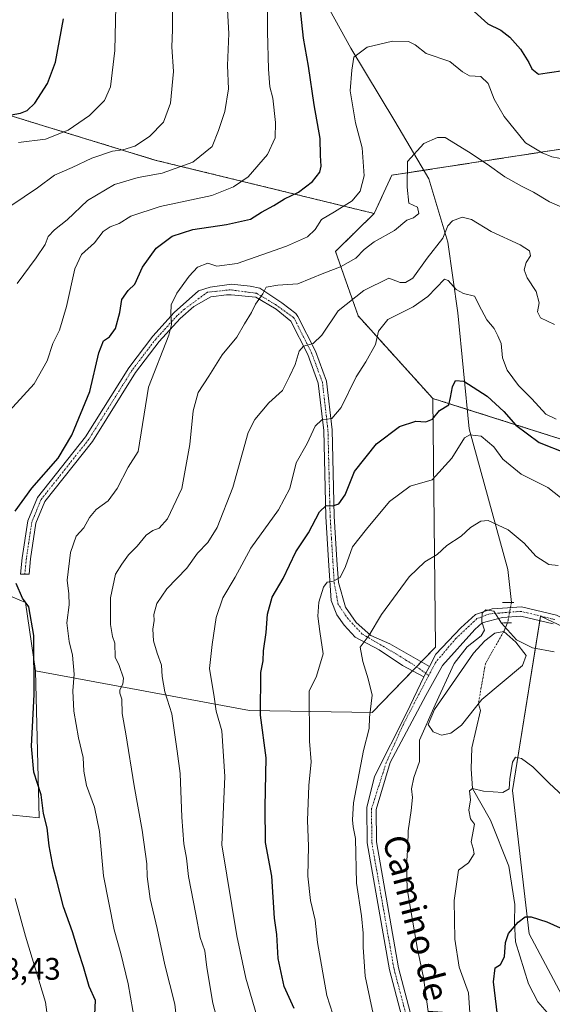
# Model space of a CAD drawing. Units: metres. Extents: x 617642 to 621093, y 4731747 to 4734120.
# Drawn here: x 619860 to 620031, y 4732545 to 4732862 of the extents above; entities that cross this region are included whole.
import ezdxf
from ezdxf.enums import TextEntityAlignment as Align

# ---------------------------------------------------------------- set-up
doc = ezdxf.new("R2010")
doc.units = ezdxf.units.M
doc.header["$MEASUREMENT"] = 0
for name, pattern in [('TRAZO_Y_PUNTO', [1, 0.5, -0.25, 0, -0.25]), ('TRAZOS', [0.75, 0.5, -0.25]), ('TRAZOS2', [0.375, 0.25, -0.125])]:
    doc.linetypes.add(name, pattern=pattern)
for name, color, linetype, lineweight in [('Arbolado forestal', 92, 'TRAZOS', 0), ('Arbolado forestal CxS', 92, 'Continuous', 0), ('Corriente natural eje', 5, 'TRAZO_Y_PUNTO', 0), ('Corriente natural lineal', 142, 'Continuous', 13), ('Corriente natural lineal oculto', 19, 'TRAZO_Y_PUNTO', 13), ('Cultivos herbáceos CxS', 92, 'Continuous', 0), ('Curva de nivel maestra', 36, 'Continuous', 30), ('Curva de nivel normal', 36, 'Continuous', 0), ('Estanque', 2, 'Continuous', 0), ('Estanque Cxs', 2, 'Continuous', 0), ('Matorral', 135, 'Continuous', 0), ('Matorral CxS', 135, 'Continuous', 0), ('Pastizal CxS', 92, 'Continuous', 0), ('Pista no pavimentada', 254, 'Continuous', 13), ('Pista no pavimentada Cxs', 254, 'Continuous', 0), ('Pista pavimentada eje', 135, 'TRAZO_Y_PUNTO', 0), ('Puente lineal', 2, 'TRAZOS2', 0), ('Rótulo de punto de cota en terreno', 19, 'Continuous', 0), ('Texto cartográfico', 19, 'Continuous', 0)]:
    doc.layers.add(name, color=color, linetype=linetype, lineweight=lineweight)
doc.styles.add('Arial', font='txt', dxfattribs={"height": 0.2})

# ---------------------------------------------------------------- blocks, each defined once
blk = doc.blocks.new('*U160')
at = {"layer": 'Curva de nivel normal', "color": 36, "linetype": 'Continuous', "lineweight": 0}
blk.add_polyline3d([(620034.72, 4732612.21, 680), (620030.18, 4732616.49, 680), (620024.94, 4732621.68, 680), (620021.29, 4732624.43, 680), (620019.34, 4732624.84, 680), (620018.33, 4732623.22, 680), (620017.46, 4732617.8, 680), (620017.26, 4732614.57, 680), (620015.26, 4732613.39, 680), (620008.98, 4732613.91, 680), (620005.52, 4732614.74, 680), (620004.46, 4732613.92, 680), (620004.87, 4732611.1, 680), (620004.32, 4732607.79, 680), (620004.8, 4732604.95, 680), (620006.07, 4732603.22, 680), (620005.09, 4732597.59, 680), (620005.64, 4732595.45, 680), (620005.96, 4732593.72, 680), (620004.16, 4732590.76, 680), (620000.98, 4732588.4, 680), (619999.53, 4732578.68, 680), (619999.83, 4732566.2, 680), (620001.18, 4732557.22, 680), (620004.16, 4732548.98, 680), (620004.74, 4732540.89, 680)], dxfattribs=at)
blk = doc.blocks.new('*U176')
at = {"layer": 'Curva de nivel normal', "color": 36, "linetype": 'Continuous', "lineweight": 0}
blk.add_polyline3d([(619908.83, 4732865.62, 740), (619908.85, 4732858.92, 740), (619908.65, 4732853.47, 740), (619909.16, 4732845.56, 740), (619908.24, 4732835.32, 740), (619905.99, 4732829.2, 740), (619901.48, 4732824.59, 740), (619896.68, 4732821.48, 740), (619892.86, 4732820.28, 740), (619889.53, 4732819.85, 740), (619882.87, 4732817.58, 740), (619876.54, 4732814.63, 740), (619870.84, 4732812.17, 740), (619865.35, 4732808.02, 740), (619856.8, 4732802.3, 740)], dxfattribs=at)
blk = doc.blocks.new('*U191')
at = {"layer": 'Curva de nivel normal', "color": 36, "linetype": 'Continuous', "lineweight": 0}
blk.add_polyline3d([(619991.48, 4732540.63, 685), (619989.73, 4732553.88, 685), (619987.72, 4732563.01, 685), (619985.77, 4732574.8, 685), (619984.41, 4732582.44, 685), (619984.2, 4732590, 685), (619984.65, 4732596.23, 685), (619984.73, 4732601.06, 685), (619985.73, 4732607.62, 685), (619986.1, 4732611.82, 685), (619985.84, 4732614.57, 685), (619986.62, 4732618.24, 685), (619988.41, 4732623.39, 685), (619988.42, 4732630.33, 685), (619993.41, 4732641.65, 685), (619999.58, 4732654.99, 685), (620003.77, 4732660.32, 685), (620008.25, 4732663.83, 685), (620009.29, 4732665.7, 685), (620008.52, 4732668.36, 685), (620008.61, 4732671.12, 685), (620009.77, 4732672.21, 685), (620012.36, 4732671.76, 685), (620014.84, 4732667.93, 685), (620019.69, 4732662.56, 685), (620024.76, 4732660.02, 685), (620031.78, 4732658.75, 685)], dxfattribs=at)
blk = doc.blocks.new('*U197')
at = {"layer": 'Curva de nivel normal', "color": 36, "linetype": 'Continuous', "lineweight": 0}
blk.add_polyline3d([(619923.59, 4732539.07, 710), (619921.8, 4732545.62, 710), (619919.86, 4732557.14, 710), (619919.27, 4732562.48, 710), (619917.72, 4732566.72, 710), (619916.38, 4732574.22, 710), (619913.97, 4732586.39, 710), (619913.34, 4732592.33, 710), (619912.5, 4732596.88, 710), (619911.85, 4732605.52, 710), (619911.34, 4732619.54, 710), (619910.36, 4732626.72, 710), (619908.66, 4732638.79, 710), (619906.38, 4732645.83, 710), (619905.48, 4732650.73, 710), (619905.35, 4732654.44, 710), (619903.86, 4732658.32, 710), (619902.71, 4732662.3, 710), (619902.51, 4732665.96, 710), (619902.96, 4732668.76, 710), (619902.79, 4732670.77, 710), (619903.77, 4732674.32, 710), (619907.04, 4732678.99, 710), (619913.42, 4732685.69, 710), (619916.86, 4732690.42, 710), (619920.2, 4732693.93, 710), (619923.21, 4732698.7, 710), (619928.24, 4732711.61, 710), (619933.21, 4732729.29, 710), (619935.37, 4732733.55, 710), (619939.88, 4732738.84, 710), (619944.28, 4732742.8, 710), (619946.55, 4732747.36, 710), (619948.39, 4732751.2, 710), (619949.64, 4732755.54, 710), (619951.06, 4732757.14, 710), (619954.2, 4732757.94, 710), (619956.98, 4732760.62, 710), (619962.26, 4732768.43, 710), (619970.44, 4732775.03, 710), (619978.52, 4732778.96, 710), (619982.16, 4732777.63, 710), (619983.87, 4732777.6, 710), (619986.29, 4732778.99, 710), (619990.91, 4732785.4, 710), (619995.91, 4732791.84, 710), (619997.52, 4732795.82, 710), (619999.01, 4732797.47, 710), (620002.19, 4732798.6, 710), (620005.19, 4732797.86, 710), (620011.52, 4732793.97, 710), (620020.78, 4732789.69, 710), (620023.88, 4732787.79, 710), (620024.11, 4732786.18, 710), (620022.74, 4732784, 710), (620022.07, 4732781.71, 710), (620023.07, 4732779.13, 710), (620025.98, 4732774.67, 710), (620026.95, 4732771.07, 710), (620026.37, 4732768.16, 710), (620027.41, 4732766.18, 710), (620031.9, 4732764.13, 710)], dxfattribs=at)
blk = doc.blocks.new('*U208')
at = {"layer": 'Curva de nivel normal', "color": 36, "linetype": 'Continuous', "lineweight": 0}
blk.add_polyline3d([(620032.4, 4732733.65, 705), (620029.09, 4732735.19, 705), (620024.63, 4732740.11, 705), (620020.3, 4732744.46, 705), (620016.59, 4732749.38, 705), (620015.18, 4732753.3, 705), (620014.71, 4732757.99, 705), (620013.66, 4732760.44, 705), (620012.5, 4732762.78, 705), (620010.11, 4732765.56, 705), (620008.32, 4732768.78, 705), (620006.09, 4732773.21, 705), (620002.55, 4732774.08, 705), (620000.22, 4732775.3, 705), (619997.63, 4732778.28, 705), (619996.49, 4732778.65, 705), (619991.08, 4732773.04, 705), (619986.41, 4732769.8, 705), (619978.16, 4732765.66, 705), (619975.19, 4732761.98, 705), (619974.21, 4732757.62, 705), (619971.13, 4732752.07, 705), (619968.02, 4732747.22, 705), (619963.19, 4732737.38, 705), (619960.19, 4732733.85, 705), (619956.92, 4732733.34, 705), (619954.76, 4732731.38, 705), (619952.21, 4732725.76, 705), (619948.72, 4732719.51, 705), (619946.63, 4732711.32, 705), (619943.03, 4732704.43, 705), (619934.04, 4732692.09, 705), (619929.08, 4732682.71, 705), (619925.05, 4732676.14, 705), (619922.9, 4732669.78, 705), (619921.58, 4732661.03, 705), (619920.78, 4732653.37, 705), (619922.31, 4732644.18, 705), (619922.88, 4732639.65, 705), (619924.74, 4732633.28, 705), (619925.67, 4732618.59, 705), (619924.78, 4732596.58, 705), (619929.58, 4732567.33, 705), (619932.42, 4732553.67, 705), (619936.8, 4732539.01, 705)], dxfattribs=at)
blk = doc.blocks.new('*U210')
at = {"layer": 'Curva de nivel maestra', "color": 36, "linetype": 'Continuous', "lineweight": 30}
blk.add_polyline3d([(620014.22, 4732536.44, 675), (620012.2, 4732552.49, 675), (620012.72, 4732557, 675), (620014.45, 4732558.1, 675), (620015.82, 4732560.56, 675), (620016.11, 4732565.12, 675), (620017.1, 4732568.04, 675), (620020.19, 4732571.74, 675), (620022.39, 4732573.36, 675), (620024.33, 4732573.36, 675), (620029.39, 4732571.76, 675), (620038.94, 4732567.47, 675)], dxfattribs=at)
blk = doc.blocks.new('*U213')
at = {"layer": 'Curva de nivel maestra', "color": 36, "linetype": 'Continuous', "lineweight": 30}
blk.add_polyline3d([(619848.48, 4732830.04, 750), (619859.93, 4732832.14, 750), (619862.06, 4732832.96, 750), (619864.51, 4732835.3, 750), (619868.62, 4732841.7, 750), (619871.17, 4732848.48, 750), (619873.73, 4732862.43, 750)], dxfattribs=at)
blk = doc.blocks.new('*U216')
at = {"layer": 'Curva de nivel maestra', "color": 36, "linetype": 'Continuous', "lineweight": 30}
for points in [[(619883.72, 4732539.73, 725), (619884.01, 4732546.51, 725), (619881.96, 4732550.99, 725), (619880.16, 4732557.35, 725), (619878.54, 4732562.25, 725), (619876.6, 4732568.58, 725), (619873.72, 4732576.66, 725), (619871.6, 4732584.98, 725), (619870.37, 4732589.35, 725), (619869.18, 4732596.28, 725), (619868.47, 4732602.07, 725), (619867.33, 4732606.66, 725), (619866.59, 4732612.66, 725), (619864.17, 4732620, 725), (619863.44, 4732628.33, 725), (619864.26, 4732644.99, 725), (619864.2, 4732663.99, 725), (619862.56, 4732673.19, 725), (619860.5, 4732676.03, 725), (619858.55, 4732680.67, 725)], [(619858.14, 4732704, 725), (619863.51, 4732711.41, 725), (619871.98, 4732721.05, 725), (619876.46, 4732728.42, 725), (619882.25, 4732742.52, 725), (619885.09, 4732754.99, 725), (619886.64, 4732758.86, 725), (619888.53, 4732760.16, 725), (619890.46, 4732762.74, 725), (619891.84, 4732767.93, 725), (619892.58, 4732772.15, 725), (619894.52, 4732774.99, 725), (619896.7, 4732777.06, 725), (619899.15, 4732782.5, 725), (619903.59, 4732788.61, 725), (619908.74, 4732792.51, 725), (619915.37, 4732794.61, 725), (619926.28, 4732796.26, 725), (619933.96, 4732798.03, 725), (619937.47, 4732800.24, 725), (619941.54, 4732802.36, 725), (619944.89, 4732804.52, 725), (619949.38, 4732806.69, 725), (619953.99, 4732810.15, 725), (619956.26, 4732813.11, 725), (619956.74, 4732815.08, 725), (619956.47, 4732818.44, 725), (619956.39, 4732823.93, 725), (619954.43, 4732834.74, 725), (619952.7, 4732847.19, 725), (619951, 4732856.27, 725), (619949.79, 4732868.36, 725)], [(620006.02, 4732864.81, 725), (620010.37, 4732860.91, 725), (620014.64, 4732858.78, 725), (620017.48, 4732856.6, 725), (620020.92, 4732852.7, 725), (620023.59, 4732848.37, 725), (620024.55, 4732846.33, 725), (620026.72, 4732844.64, 725), (620029.49, 4732845.13, 725), (620035.4, 4732845.91, 725)]]:
    blk.add_polyline3d(points, dxfattribs=at)
blk = doc.blocks.new('*U220')
at = {"layer": 'Curva de nivel maestra', "color": 36, "linetype": 'Continuous', "lineweight": 30}
blk.add_polyline3d([(619948, 4732543.89, 700), (619944.84, 4732550.98, 700), (619942.91, 4732560.05, 700), (619942.45, 4732567.74, 700), (619941.66, 4732573.02, 700), (619940.8, 4732586.51, 700), (619938.83, 4732597.36, 700), (619938.69, 4732608.86, 700), (619938.98, 4732624.55, 700), (619937.22, 4732638.32, 700), (619937.35, 4732652.07, 700), (619938.04, 4732655.83, 700), (619938.17, 4732659.08, 700), (619939.06, 4732664.96, 700), (619939.42, 4732670.88, 700), (619940.97, 4732676.27, 700), (619944.53, 4732682.3, 700), (619948.57, 4732690.85, 700), (619952.68, 4732697.04, 700), (619956.18, 4732703.77, 700), (619958.32, 4732705.77, 700), (619960.44, 4732705.71, 700), (619962.41, 4732706.4, 700), (619964.49, 4732709.27, 700), (619967.52, 4732716.8, 700), (619974.52, 4732725.64, 700), (619982.01, 4732731.26, 700), (619987.17, 4732732.91, 700), (619990.48, 4732732.72, 700), (619992.55, 4732733.6, 700), (619994.85, 4732736.41, 700), (619997.8, 4732738.22, 700), (619998.37, 4732740.6, 700), (619999.02, 4732743.98, 700), (620000.01, 4732746.09, 700), (620002.64, 4732745.85, 700), (620010.22, 4732741, 700), (620015.6, 4732736.06, 700), (620019.39, 4732731.7, 700), (620026.89, 4732726.06, 700), (620035.65, 4732722.7, 700)], dxfattribs=at)

msp = doc.modelspace()

# ---------------------------------------------------------------- linework, layer by layer
at = {"layer": 'Arbolado forestal', "color": 92, "linetype": 'TRAZOS', "lineweight": 0}
for points in [[(619973.78, 4732799.82, 717.69), (619903.18, 4732817.02, 737.13), (619844.27, 4732835.12, 752.63), (619832.54, 4732839.77, 756.07)], [(619973.78, 4732799.82, 717.69), (619979.54, 4732812.14, 716.72), (619989.74, 4732813.71, 713.06), (620050.57, 4732823.09, 723.27), (620068.75, 4732823.08, 726.2), (620070.14, 4732823.08, 726.39)], [(619973.78, 4732799.82, 717.69), (619979.54, 4732812.14, 716.72), (619989.74, 4732813.71, 713.06), (620050.57, 4732823.09, 723.27), (620068.75, 4732823.08, 726.2), (620070.14, 4732823.08, 726.39)], [(619992.65, 4732740.29, 700.94), (619968.67, 4732766.82, 707.33), (619961.34, 4732787.61, 716.98), (619973.78, 4732799.82, 717.69)], [(620096.82, 4732652.24, 698.51), (620077.95, 4732711.14, 705.37), (620063.13, 4732717.94, 703.55), (620003.77, 4732736.76, 697.09), (619992.65, 4732740.29, 700.94)]]:
    msp.add_polyline3d(points, dxfattribs=at)
at = {"layer": 'Arbolado forestal CxS', "color": 92, "linetype": 'Continuous', "lineweight": 0}
for points in [[(619859.34, 4733068.12, 759.53), (619913.81, 4732985.51, 744.16), (619945.79, 4732936.06, 734.26), (619985.04, 4732909.88, 734.12), (620019.93, 4732877.88, 730.68), (620046.1, 4732856.06, 727.73), (620070.14, 4732823.08, 726.39), (620050.57, 4732823.09, 723.27), (619979.54, 4732812.14, 716.72), (619973.78, 4732799.82, 717.69), (619903.18, 4732817.02, 737.13), (619844.27, 4732835.12, 752.63)], [(620063.13, 4732717.94, 703.55), (619992.66, 4732740.29, 700.94), (619968.67, 4732766.82, 707.33), (619961.34, 4732787.61, 716.98), (619973.78, 4732799.82, 717.69), (619979.54, 4732812.14, 716.72), (620050.57, 4732823.09, 723.27)]]:
    msp.add_polyline3d(points, dxfattribs=at)
at = {"layer": 'Corriente natural eje', "color": 5, "linetype": 'TRAZO_Y_PUNTO', "lineweight": 0}
msp.add_polyline3d([(620015.55, 4732665.26, 684.37), (620009.62, 4732654.87, 683.08), (620007.36, 4732642.01, 683.36)], dxfattribs=at)
at = {"layer": 'Corriente natural lineal', "color": 142, "linetype": 'Continuous', "lineweight": 13}
for points in [[(619869.42, 4733029.81, 753.43), (619883.11, 4733002.2, 747.81), (619907.01, 4732968.47, 741.56), (619940.75, 4732917.95, 731.51), (619943.47, 4732902.3, 729.38), (619950.84, 4732881.19, 725.25), (619966.24, 4732853.01, 720.44), (619980.43, 4732829.54, 716.68), (619991.37, 4732810.94, 712.19), (619997.53, 4732790.58, 708.99), (620000.8, 4732767.84, 703.85), (620004.37, 4732730.48, 695.26), (620016.87, 4732685.22, 688.11), (620017.98, 4732674.6, 685.62)], [(620016.78, 4732668, 685.14), (620015.55, 4732665.26, 684.37)], [(620007.36, 4732642.01, 683.36), (620008.05, 4732639.84, 683.49), (620005.29, 4732627.77, 682.89), (620005.08, 4732621, 681.33), (620005.52, 4732614.74, 680.12), (620011.22, 4732604.49, 679.19), (620017.14, 4732589.67, 677.42), (620019.12, 4732577.41, 675.74), (620018.98, 4732571.59, 674.98), (620019.29, 4732565.35, 674.36), (620023.56, 4732551.88, 671.72), (620026.53, 4732546.04, 670.4), (620042.25, 4732528.04, 666.37)]]:
    msp.add_polyline3d(points, dxfattribs=at)
at = {"layer": 'Corriente natural lineal oculto', "color": 19, "linetype": 'TRAZO_Y_PUNTO', "lineweight": 13}
msp.add_polyline3d([(620017.98, 4732674.6, 685.62), (620016.78, 4732668, 685.14)], dxfattribs=at)
at = {"layer": 'Cultivos herbáceos CxS', "color": 92, "linetype": 'Continuous', "lineweight": 0}
for points in [[(619864.68, 4732652.55, 724.7), (619861.46, 4732674.57, 724.9), (619830.75, 4732687.45, 732.77), (619830.05, 4732728.64, 732.64), (619830.05, 4732767, 737.74), (619819.47, 4732817.27, 747.54), (619793.25, 4732843.76, 759.31)], [(619707.37, 4732836.31, 761.63), (619712.5, 4732818.29, 758.44), (619720.27, 4732802.8, 756.32), (619732.52, 4732774.28, 752.81), (619758.72, 4732709.35, 746.83), (619777.9, 4732710, 744.71), (619794.21, 4732710.27, 739.82), (619795.77, 4732695.96, 739.57), (619797.05, 4732672.98, 740.61), (619845.2, 4732656.72, 728.76), (619853.2, 4732606.59, 728.41), (619865.96, 4732605.31, 725.23), (619864.68, 4732652.55, 724.7)], [(620045.6, 4732526.88, 665.98), (620023.69, 4732567.98, 674.27), (620018.39, 4732614.13, 679.75), (620027.36, 4732670.23, 686.16), (620053.6, 4732657.83, 688.4), (620079.78, 4732638.36, 692.06), (620096.82, 4732652.24, 698.51), (620119.92, 4732687.02, 710), (620132.68, 4732693.4, 713.29), (620151.83, 4732689.57, 714.47), (620174.83, 4732663.04, 709.37), (620232.92, 4732622.88, 704.93), (620273.11, 4732593.2, 701.51), (620273.11, 4732593.2, 701.51), (620233.5, 4732598.93, 698.31), (620166.74, 4732602.98, 693.69), (620139.07, 4732610.73, 693.31), (620105.61, 4732620.1, 692.96), (620083.6, 4732620.1, 691.45), (620059.22, 4732629.56, 684.36), (620066.97, 4732580.06, 680.7), (620059.22, 4732544.28, 670.46)], [(619830.75, 4732687.45, 732.77), (619861.46, 4732674.57, 724.9), (619864.68, 4732652.55, 724.7), (619865.96, 4732605.31, 725.23), (619853.2, 4732606.59, 728.41)], [(620096.82, 4732652.24, 698.51), (620079.78, 4732638.36, 692.06), (620068.25, 4732646.93, 690.54), (620062.27, 4732651.38, 689.62), (620056.28, 4732655.83, 688.8), (620056.23, 4732655.88, 688.79), (620053.6, 4732657.83, 688.4), (620027.37, 4732670.22, 686.16), (620027.36, 4732670.23, 686.16), (620027.12, 4732668.74, 686.11), (620018.39, 4732614.13, 679.75), (620023.69, 4732567.98, 674.27), (620045.6, 4732526.89, 665.98), (620048.37, 4732522.47, 664.67), (620053.08, 4732514.95, 662.5), (620061.16, 4732502.09, 661.5), (620075.71, 4732488.37, 659.88), (620083.96, 4732480.59, 659.3), (620108.93, 4732464.87, 655.13)]]:
    msp.add_polyline3d(points, dxfattribs=at)
at = {"layer": 'Curva de nivel normal', "color": 36, "linetype": 'Continuous', "lineweight": 0}
for points in [[(619858.83, 4732777.31, 735), (619864.99, 4732785.58, 735), (619867.87, 4732789.78, 735), (619868.82, 4732792.37, 735), (619870.87, 4732794.54, 735), (619874.95, 4732797.75, 735), (619881.5, 4732803.97, 735), (619890.16, 4732809.1, 735), (619897.76, 4732811.39, 735), (619905.54, 4732812.81, 735), (619915.42, 4732816.34, 735), (619921.63, 4732821.33, 735), (619923.64, 4732826.48, 735), (619925.69, 4732832.63, 735), (619926.86, 4732839.97, 735), (619926.57, 4732847.42, 735), (619926.96, 4732857.78, 735), (619926.3, 4732869.36, 735)], [(619853.98, 4732733.71, 730), (619864.29, 4732744.94, 730), (619868.5, 4732752.42, 730), (619870.27, 4732757.91, 730), (619872.48, 4732762.26, 730), (619874.76, 4732769.88, 730), (619877.35, 4732781.98, 730), (619879.55, 4732786.64, 730), (619883.7, 4732790.34, 730), (619886.48, 4732794.01, 730), (619888.74, 4732795.57, 730), (619891.72, 4732796.63, 730), (619895.41, 4732798.97, 730), (619904.86, 4732802.06, 730), (619921.53, 4732805.65, 730), (619928.55, 4732808.41, 730), (619933.27, 4732811.56, 730), (619939.5, 4732818.82, 730), (619941.95, 4732824.12, 730), (619942.04, 4732829.08, 730), (619941.16, 4732836.91, 730), (619940.22, 4732840.63, 730), (619939.74, 4732846.3, 730), (619939.48, 4732858.3, 730), (619939.44, 4732865.18, 730)], [(619859.3, 4732822.64, 745), (619867.98, 4732823.79, 745), (619875.29, 4732826.66, 745), (619882.15, 4732831.36, 745), (619887, 4732836.15, 745), (619888.91, 4732840.63, 745), (619890.26, 4732852.3, 745), (619890.56, 4732866.58, 745)], [(619897.54, 4732534.7, 720), (619894.52, 4732551.81, 720), (619892.26, 4732561.62, 720), (619890.06, 4732569.24, 720), (619886.68, 4732586.65, 720), (619885.35, 4732600.91, 720), (619883.68, 4732608.68, 720), (619881.12, 4732615.74, 720), (619880.28, 4732620.35, 720), (619880.08, 4732624.66, 720), (619878.55, 4732631, 720), (619877.05, 4732639.66, 720), (619876.78, 4732646.13, 720), (619877.17, 4732651.57, 720), (619876.64, 4732657.64, 720), (619875.59, 4732662.01, 720), (619874.86, 4732668.1, 720), (619875.55, 4732673.83, 720), (619875.51, 4732677.41, 720), (619874.98, 4732681.76, 720), (619876.05, 4732690.66, 720), (619877.82, 4732695.9, 720), (619880.3, 4732698.65, 720), (619882.07, 4732701.99, 720), (619884.26, 4732704.48, 720), (619888.12, 4732707.3, 720), (619891.07, 4732711.26, 720), (619894.53, 4732718.11, 720), (619897.78, 4732723.22, 720), (619901.12, 4732743.94, 720), (619907.64, 4732760.6, 720), (619908.51, 4732764.03, 720), (619908.35, 4732767.52, 720), (619908.43, 4732770.43, 720), (619910.29, 4732774.12, 720), (619914.17, 4732779.66, 720), (619916.89, 4732782.53, 720), (619920.25, 4732783.81, 720), (619923.12, 4732782.88, 720), (619929.71, 4732783.7, 720), (619945.56, 4732789.33, 720), (619952.28, 4732792.31, 720), (619954.83, 4732794.63, 720), (619956.86, 4732797.89, 720), (619961.02, 4732800.33, 720), (619966.74, 4732803.89, 720), (619969.28, 4732806.97, 720), (619970.56, 4732811.9, 720), (619969.98, 4732820.92, 720), (619967.74, 4732828.97, 720), (619966.11, 4732839.3, 720), (619966.64, 4732845.97, 720), (619967.21, 4732850.16, 720), (619971.51, 4732853.32, 720), (619979.67, 4732855.26, 720), (619984.84, 4732855.19, 720), (619987, 4732854.11, 720), (619990.54, 4732851.32, 720), (619998.18, 4732848.72, 720), (620002.24, 4732845.4, 720), (620004.55, 4732844.1, 720), (620008.11, 4732843.89, 720), (620010.5, 4732841.62, 720), (620012.5, 4732836.61, 720), (620015.63, 4732831.06, 720), (620022.58, 4732822.54, 720), (620027.95, 4732819.35, 720), (620031.04, 4732818.02, 720), (620035.48, 4732817.19, 720)], [(619910.62, 4732536.57, 715), (619909.65, 4732545.32, 715), (619906.43, 4732557.92, 715), (619903.91, 4732569.68, 715), (619901.68, 4732579.25, 715), (619900.68, 4732586.4, 715), (619900.62, 4732590.42, 715), (619899.13, 4732601.27, 715), (619896.47, 4732615.63, 715), (619893.83, 4732632.32, 715), (619892.67, 4732638.82, 715), (619892.55, 4732643.51, 715), (619891.84, 4732645.4, 715), (619891.85, 4732646.51, 715), (619892.82, 4732648.32, 715), (619893.07, 4732650.28, 715), (619891.69, 4732654.28, 715), (619890.36, 4732656.99, 715), (619890.26, 4732661.5, 715), (619889.56, 4732663.64, 715), (619888.88, 4732667.48, 715), (619888.91, 4732676.07, 715), (619890.53, 4732683.71, 715), (619892.53, 4732686.88, 715), (619894.69, 4732689.89, 715), (619897.51, 4732692.7, 715), (619900.36, 4732696.25, 715), (619902.53, 4732697.8, 715), (619904.53, 4732698.49, 715), (619907.2, 4732701.48, 715), (619911.89, 4732711.28, 715), (619914.47, 4732725.48, 715), (619915.56, 4732736.3, 715), (619917.07, 4732742.23, 715), (619920.54, 4732747.4, 715), (619924.81, 4732754.28, 715), (619929.54, 4732760.03, 715), (619932.02, 4732764.31, 715), (619934.32, 4732767.98, 715), (619935.62, 4732770.64, 715), (619937.92, 4732773.98, 715), (619938.97, 4732776.08, 715), (619942.8, 4732776.7, 715), (619949.2, 4732777.22, 715), (619957.56, 4732780.64, 715), (619962.99, 4732782.66, 715), (619967.89, 4732785.42, 715), (619970.55, 4732788.26, 715), (619973.75, 4732790.66, 715), (619980.32, 4732794.32, 715), (619984.3, 4732797.67, 715), (619986.52, 4732798.42, 715), (619988.19, 4732799.8, 715), (619987.8, 4732801.82, 715), (619985, 4732803.1, 715), (619984.4, 4732808.25, 715), (619984.52, 4732816.51, 715), (619989.83, 4732822.31, 715), (619994.18, 4732824.27, 715), (619996.66, 4732824.25, 715), (620004.13, 4732819.64, 715), (620010.16, 4732815.72, 715), (620015.85, 4732811.63, 715), (620021.49, 4732808.45, 715), (620025.13, 4732806.72, 715), (620030.26, 4732803.56, 715), (620034.5, 4732801.77, 715)], [(620036.36, 4732706.38, 695), (620029.74, 4732711.63, 695), (620021.16, 4732715.92, 695), (620015.22, 4732720.74, 695), (620012.32, 4732724.67, 695), (620008.22, 4732728.18, 695), (620004.62, 4732728.54, 695), (620002.88, 4732727.58, 695), (619998.77, 4732721.08, 695), (619992.52, 4732714.12, 695), (619985.36, 4732712.06, 695), (619978.74, 4732707.1, 695), (619971.3, 4732698.25, 695), (619966.85, 4732692.5, 695), (619964.59, 4732686.19, 695), (619962.8, 4732682.66, 695), (619960.59, 4732681.46, 695), (619958.71, 4732681.19, 695), (619957.46, 4732679.5, 695), (619956, 4732674.65, 695), (619955.63, 4732670.22, 695), (619956.26, 4732665.22, 695), (619957.42, 4732658.1, 695), (619955.22, 4732650.9, 695), (619952.87, 4732646.1, 695), (619952.93, 4732630, 695), (619953.52, 4732623.33, 695), (619952.76, 4732615.66, 695), (619952.32, 4732604.38, 695), (619952.6, 4732596.14, 695), (619952.44, 4732586.48, 695), (619953.26, 4732578.69, 695), (619954.78, 4732572.34, 695), (619955.58, 4732565.17, 695), (619958.53, 4732548.1, 695), (619960.44, 4732542.05, 695)], [(620033.11, 4732686.47, 690), (620030.02, 4732686.85, 690), (620025.87, 4732689.56, 690), (620022.06, 4732693.71, 690), (620017, 4732697.94, 690), (620010.52, 4732701.01, 690), (620008.19, 4732700.78, 690), (620004.85, 4732698.74, 690), (620001.85, 4732695.96, 690), (619997.19, 4732692.92, 690), (619994.08, 4732690.05, 690), (619990.11, 4732687.65, 690), (619985.08, 4732682.86, 690), (619976.19, 4732670.74, 690), (619972.14, 4732664.08, 690), (619969.25, 4732660.18, 690), (619970.1, 4732655.62, 690), (619971.87, 4732650.01, 690), (619973.17, 4732644.74, 690), (619972.35, 4732637.54, 690), (619972.14, 4732634, 690), (619970.34, 4732627, 690), (619967.14, 4732610.07, 690), (619966.83, 4732604.64, 690), (619967.03, 4732602.41, 690), (619967.77, 4732598.66, 690), (619968.16, 4732584.26, 690), (619969.73, 4732573.68, 690), (619970.28, 4732568.19, 690), (619970.26, 4732563.6, 690), (619970.89, 4732554.34, 690), (619974.99, 4732535.09, 690)], [(619869.98, 4732530.59, 730), (619867.95, 4732545.96, 730), (619861.48, 4732567.14, 730), (619858.22, 4732579.28, 730)]]:
    msp.add_polyline3d(points, dxfattribs=at)
at = {"layer": 'Estanque', "color": 2, "linetype": 'Continuous', "lineweight": 0}
msp.add_polyline3d([(619998.54, 4732632.54, 683.51), (619995.52, 4732631.89, 683.46), (619992.76, 4732632.98, 683.47), (619991.24, 4732635.37, 684.58), (619993.22, 4732640.15, 685.1), (620005.81, 4732658.33, 683.47), (620009.41, 4732662.28, 684.03), (620012.63, 4732664.71, 684.2), (620015.55, 4732665.26, 684.37), (620019.46, 4732661.85, 684.38), (620022.8, 4732657.56, 684.15), (620021.58, 4732654.27, 684.1), (620008.45, 4732643.39, 683.5), (620001.88, 4732635.07, 683.74), (619998.54, 4732632.54, 683.51)], dxfattribs=at)
at = {"layer": 'Estanque Cxs', "color": 2, "linetype": 'Continuous', "lineweight": 0}
msp.add_polyline3d([(619998.54, 4732632.54, 683.51), (619995.52, 4732631.89, 683.46), (619992.76, 4732632.98, 683.47), (619991.24, 4732635.37, 684.58), (619993.22, 4732640.15, 685.1), (620005.81, 4732658.33, 683.47), (620009.41, 4732662.28, 684.03), (620012.63, 4732664.71, 684.2), (620015.55, 4732665.26, 684.37), (620019.46, 4732661.85, 684.38), (620022.8, 4732657.56, 684.15), (620021.58, 4732654.27, 684.1), (620008.45, 4732643.39, 683.5), (620001.88, 4732635.07, 683.74), (619998.54, 4732632.54, 683.51)], close=True, dxfattribs=at)
at = {"layer": 'Matorral', "color": 135, "linetype": 'Continuous', "lineweight": 0}
for points in [[(619707.37, 4732836.31, 761.63), (619712.5, 4732818.29, 758.44), (619720.27, 4732802.8, 756.32), (619732.52, 4732774.28, 752.81), (619758.72, 4732709.35, 746.83), (619777.9, 4732710, 744.71), (619794.21, 4732710.27, 739.82), (619795.77, 4732695.96, 739.57), (619797.05, 4732672.98, 740.61), (619845.2, 4732656.72, 728.76), (619853.2, 4732606.59, 728.41), (619865.96, 4732605.31, 725.23), (619864.68, 4732652.55, 724.7)], [(619864.68, 4732652.55, 724.7), (619933.6, 4732639.78, 701.15), (619973.12, 4732639.16, 689.52), (619986.17, 4732652.58, 686.52), (619987.43, 4732653.89, 686.48), (619988.99, 4732655.49, 686.36), (619993.58, 4732660.21, 685.98), (619992.65, 4732740.29, 700.94)], [(620096.82, 4732652.24, 698.51), (620077.95, 4732711.14, 705.37), (620063.13, 4732717.94, 703.55), (620003.77, 4732736.76, 697.09), (619992.65, 4732740.29, 700.94)], [(620096.82, 4732652.24, 698.51), (620079.78, 4732638.36, 692.06), (620068.25, 4732646.93, 690.54), (620062.27, 4732651.38, 689.62), (620056.28, 4732655.83, 688.8), (620056.23, 4732655.88, 688.79), (620053.6, 4732657.83, 688.4), (620027.37, 4732670.22, 686.16), (620027.36, 4732670.23, 686.16), (620027.12, 4732668.74, 686.11), (620018.39, 4732614.13, 679.75), (620023.69, 4732567.98, 674.27), (620045.6, 4732526.89, 665.98), (620048.37, 4732522.47, 664.67), (620053.08, 4732514.95, 662.5), (620061.16, 4732502.09, 661.5), (620075.71, 4732488.37, 659.88), (620083.96, 4732480.59, 659.3), (620108.93, 4732464.87, 655.13)]]:
    msp.add_polyline3d(points, dxfattribs=at)
at = {"layer": 'Matorral CxS', "color": 135, "linetype": 'Continuous', "lineweight": 0}
msp.add_polyline3d([(619853.2, 4732606.59, 728.41), (619865.96, 4732605.31, 725.23), (619864.68, 4732652.55, 724.7), (619933.6, 4732639.78, 701.15), (619973.12, 4732639.16, 689.52), (619993.58, 4732660.21, 685.98), (619992.66, 4732740.29, 700.94), (620063.13, 4732717.94, 703.55), (620077.96, 4732711.14, 705.37), (620096.82, 4732652.24, 698.51), (620079.78, 4732638.36, 692.06), (620053.6, 4732657.83, 688.4), (620027.36, 4732670.23, 686.16), (620018.39, 4732614.13, 679.75), (620023.69, 4732567.98, 674.27), (620045.6, 4732526.88, 665.98)], dxfattribs=at)
at = {"layer": 'Pastizal CxS', "color": 92, "linetype": 'Continuous', "lineweight": 0}
msp.add_polyline3d([(619832.54, 4732839.77, 756.07), (619844.27, 4732835.12, 752.63), (619903.18, 4732817.02, 737.13), (619973.78, 4732799.82, 717.69), (619961.34, 4732787.61, 716.98), (619968.67, 4732766.82, 707.33), (619992.66, 4732740.29, 700.94), (619993.58, 4732660.21, 685.98), (619973.12, 4732639.16, 689.52), (619933.6, 4732639.78, 701.15), (619864.68, 4732652.55, 724.7), (619861.46, 4732674.57, 724.9), (619830.75, 4732687.45, 732.77), (619830.05, 4732728.64, 732.64), (619830.05, 4732767, 737.73), (619819.47, 4732817.27, 747.54), (619793.25, 4732843.76, 759.31), (619807.87, 4732840.8, 758.37), (619827.44, 4732841.8, 758.09), (619832.54, 4732839.77, 756.07)], close=True, dxfattribs=at)
for points in [[(619864.68, 4732652.55, 724.7), (619861.46, 4732674.57, 724.9), (619830.75, 4732687.45, 732.77), (619830.05, 4732728.64, 732.64), (619830.05, 4732767, 737.74), (619819.47, 4732817.27, 747.54), (619793.25, 4732843.76, 759.31)], [(619973.78, 4732799.82, 717.69), (619903.18, 4732817.02, 737.13), (619844.27, 4732835.12, 752.63), (619832.54, 4732839.77, 756.07)], [(619992.65, 4732740.29, 700.94), (619968.67, 4732766.82, 707.33), (619961.34, 4732787.61, 716.98), (619973.78, 4732799.82, 717.69)], [(619864.68, 4732652.55, 724.7), (619933.6, 4732639.78, 701.15), (619973.12, 4732639.16, 689.52), (619986.17, 4732652.58, 686.52), (619987.43, 4732653.89, 686.48), (619988.99, 4732655.49, 686.36), (619993.58, 4732660.21, 685.98), (619992.65, 4732740.29, 700.94)]]:
    msp.add_polyline3d(points, dxfattribs=at)
at = {"layer": 'Pista no pavimentada', "color": 254, "linetype": 'Continuous', "lineweight": 13}
for points in [[(619989.84, 4732650.62, 686.11), (619982.94, 4732654.3, 686.94), (619975.41, 4732659.38, 688.62), (619967.73, 4732663.43, 690.31), (619964.16, 4732667.27, 691.58), (619961.78, 4732670.58, 692.39), (619959.99, 4732675.21, 693.84), (619959.13, 4732688.07, 696.15), (619958.26, 4732702.27, 698.97), (619957.57, 4732729.94, 704.1), (619955.8, 4732745.17, 707.31), (619952.41, 4732754.38, 709.09), (619946.97, 4732765.18, 711.87), (619942.26, 4732768.98, 713.17), (619935.67, 4732772.87, 715.11), (619927.73, 4732773.66, 716.64), (619926.23, 4732773.66, 716.93), (619921.23, 4732773.03, 718.04), (619915.75, 4732769.92, 719.07), (619911.33, 4732765.97, 719.49), (619904.58, 4732758.61, 720.39), (619896.96, 4732748.63, 721.51), (619883.04, 4732726.39, 724), (619867.73, 4732707.06, 723.93), (619864.86, 4732700.13, 723.52), (619863.15, 4732688.67, 723.82), (619862.64, 4732683.71, 723.81), (619859.93, 4732683.75, 724.57), (619860.46, 4732689.01, 724.35), (619862.23, 4732700.86, 724.01), (619865.37, 4732708.44, 724.26), (619880.82, 4732727.96, 724.52), (619894.74, 4732750.17, 721.85), (619902.5, 4732760.35, 720.73), (619909.42, 4732767.9, 719.87), (619917.22, 4732774.87, 718.86), (619920.99, 4732776.12, 718.23), (619927.81, 4732777.08, 717.14), (619933.85, 4732776.44, 715.89), (619936.94, 4732775.73, 715.29), (619944.09, 4732771.04, 713.31), (619948.54, 4732767.58, 712.37), (619949.27, 4732766.62, 712.09), (619954.9, 4732755.46, 709.23), (619958.45, 4732745.8, 707.02), (619960.27, 4732730.13, 704.23), (619960.97, 4732702.38, 699.11), (619961.83, 4732688.25, 695.97), (619962.31, 4732681.05, 694.57), (619964.55, 4732673.09, 692.75), (619967.99, 4732668.2, 691.32), (619972.76, 4732663.96, 689.86), (619978.83, 4732661.25, 688.43), (619991.59, 4732654.01, 686.07)], [(619991.59, 4732654.01, 686.07), (619993.66, 4732658.01, 685.87), (620001.73, 4732666.48, 685.5), (620006.49, 4732670.71, 685.17), (620011.78, 4732672.56, 685.03), (620016.78, 4732672.93, 685.25), (620021.25, 4732673.25, 685.74), (620032.49, 4732670.52, 686.69), (620058.09, 4732658.3, 689.01), (620068.46, 4732646.7, 690.59), (620081.8, 4732633.93, 691.5), (620093.76, 4732625.81, 692.62), (620100.53, 4732620.86, 692.85), (620108.94, 4732617.37, 692.53), (620123.39, 4732613.71, 692.86), (620138.63, 4732611.33, 693.29), (620164.98, 4732607.52, 693.99), (620180.43, 4732606.01, 695.4), (620182.31, 4732605.66, 695.52), (620203.4, 4732604.43, 696.64), (620228.42, 4732604.38, 698.3), (620241.9, 4732602.95, 699.15), (620274.06, 4732594.1, 701.62)], [(620031.48, 4732667.68, 686.32), (620021, 4732670.23, 685.69), (620015.1, 4732669.81, 685.14), (620008.61, 4732668.06, 684.96), (620006.23, 4732665.95, 685.01), (619995.78, 4732654.3, 685.53), (619990.48, 4732644.65, 685.83), (619978.97, 4732623.08, 687.1), (619974.46, 4732607.95, 688.54), (619974.52, 4732597.52, 687.96), (619981.65, 4732556.95, 686.6), (619997.11, 4732498.27, 686.84)], [(619991.59, 4732654.01, 686.07), (619989.95, 4732650.87, 686.12), (619989.84, 4732650.62, 686.11)], [(619991.59, 4732654.01, 686.07), (619989.95, 4732650.87, 686.12), (619989.84, 4732650.62, 686.11)], [(619994.19, 4732497.6, 687.68), (619978.72, 4732556.31, 687.51), (619971.53, 4732597.25, 688.36), (619971.47, 4732608.56, 688.83), (619973.95, 4732618.59, 688.3), (619984.27, 4732639.22, 686.26), (619989.84, 4732650.62, 686.11)]]:
    msp.add_polyline3d(points, dxfattribs=at)
at = {"layer": 'Pista no pavimentada Cxs', "color": 254, "linetype": 'Continuous', "lineweight": 0}
msp.add_polyline3d([(619991.59, 4732654.01, 686.07), (619989.95, 4732650.87, 686.12), (619989.84, 4732650.62, 686.11), (619982.94, 4732654.3, 686.94), (619975.41, 4732659.38, 688.62), (619967.73, 4732663.43, 690.31), (619964.16, 4732667.27, 691.58), (619961.78, 4732670.58, 692.39), (619959.99, 4732675.21, 693.84), (619959.13, 4732688.07, 696.15), (619958.26, 4732702.27, 698.97), (619957.57, 4732729.94, 704.1), (619955.8, 4732745.17, 707.31), (619952.41, 4732754.38, 709.09), (619946.97, 4732765.18, 711.87), (619942.26, 4732768.98, 713.17), (619935.67, 4732772.87, 715.11), (619927.73, 4732773.66, 716.64), (619926.23, 4732773.66, 716.93), (619921.23, 4732773.03, 718.04), (619915.75, 4732769.92, 719.07), (619911.33, 4732765.97, 719.49), (619904.58, 4732758.61, 720.39), (619896.96, 4732748.63, 721.51), (619883.04, 4732726.39, 724), (619867.73, 4732707.06, 723.93), (619864.86, 4732700.13, 723.52), (619863.15, 4732688.67, 723.82), (619862.64, 4732683.71, 723.81), (619859.93, 4732683.75, 724.57), (619860.46, 4732689.01, 724.35), (619862.23, 4732700.86, 724.01), (619865.37, 4732708.44, 724.26), (619880.82, 4732727.96, 724.52), (619894.74, 4732750.17, 721.85), (619902.5, 4732760.35, 720.73), (619909.42, 4732767.9, 719.87), (619917.22, 4732774.87, 718.86), (619920.99, 4732776.12, 718.23), (619927.81, 4732777.08, 717.14), (619933.85, 4732776.44, 715.89), (619936.94, 4732775.73, 715.29), (619944.09, 4732771.04, 713.31), (619948.54, 4732767.58, 712.37), (619949.27, 4732766.62, 712.09), (619954.9, 4732755.46, 709.23), (619958.45, 4732745.8, 707.02), (619960.27, 4732730.13, 704.23), (619960.97, 4732702.38, 699.11), (619961.83, 4732688.25, 695.97), (619962.31, 4732681.05, 694.57), (619964.55, 4732673.09, 692.75), (619967.99, 4732668.2, 691.32), (619972.76, 4732663.96, 689.86), (619978.83, 4732661.25, 688.43), (619991.59, 4732654.01, 686.07)], close=True, dxfattribs=at)
for points in [[(619994.19, 4732497.6, 687.68), (619978.72, 4732556.31, 687.51), (619971.53, 4732597.25, 688.36), (619971.47, 4732608.56, 688.83), (619973.95, 4732618.59, 688.3), (619984.27, 4732639.22, 686.26), (619989.84, 4732650.62, 686.11), (619989.95, 4732650.87, 686.12), (619991.59, 4732654.01, 686.07), (619993.66, 4732658.01, 685.87), (620001.73, 4732666.48, 685.5), (620006.49, 4732670.71, 685.17), (620011.78, 4732672.56, 685.03), (620016.78, 4732672.93, 685.25), (620021.25, 4732673.25, 685.74), (620032.49, 4732670.52, 686.69)], [(620031.48, 4732667.68, 686.32), (620021, 4732670.23, 685.69), (620015.1, 4732669.81, 685.14), (620008.61, 4732668.06, 684.96), (620006.23, 4732665.95, 685.01), (619995.78, 4732654.3, 685.53), (619990.48, 4732644.65, 685.83), (619978.97, 4732623.08, 687.1), (619974.46, 4732607.95, 688.54), (619974.52, 4732597.52, 687.96), (619981.65, 4732556.95, 686.6), (619997.11, 4732498.27, 686.84)]]:
    msp.add_polyline3d(points, dxfattribs=at)
at = {"layer": 'Pista pavimentada eje', "color": 135, "linetype": 'TRAZO_Y_PUNTO', "lineweight": 0}
for points in [[(619991.4, 4732651.14, 686.03), (619986.24, 4732654.71, 686.64), (619980.9, 4732658.02, 687.78), (619969.94, 4732664.45, 690.33), (619965.39, 4732669.32, 691.86), (619962.22, 4732673.98, 693.17), (619960.97, 4732680.77, 694.8), (619960.48, 4732688.16, 696.13), (619960.05, 4732695.23, 697.56), (619959.62, 4732702.33, 699.04), (619959.27, 4732716.16, 701.75), (619958.92, 4732730.04, 704.16), (619957.13, 4732745.49, 707.15), (619955.35, 4732750.32, 708.31), (619953.66, 4732754.92, 709.17), (619950.94, 4732760.32, 710.57), (619948.12, 4732765.9, 711.98), (619947.78, 4732766.35, 712.11), (619942.02, 4732770.49, 713.51), (619935.91, 4732774.14, 715.21), (619927.5, 4732775.25, 716.93), (619920.11, 4732774.46, 718.31), (619912.69, 4732769.01, 719.42), (619910.38, 4732766.94, 719.68), (619903.54, 4732759.48, 720.56), (619899.73, 4732754.49, 721.02), (619895.85, 4732749.4, 721.68), (619888.89, 4732738.3, 722.95), (619881.93, 4732727.18, 724.36), (619874.28, 4732717.51, 724.62), (619866.55, 4732707.75, 724.17), (619863.55, 4732700.5, 723.78), (619861.81, 4732688.84, 724.1), (619861.55, 4732686.36, 724.18), (619861.29, 4732683.73, 724.27)], [(620031.99, 4732669.1, 686.5), (620026.75, 4732670.38, 686.1), (620021.13, 4732671.74, 685.72), (620016.43, 4732671.41, 685.22), (620010.78, 4732670.88, 684.98), (620006.89, 4732669.39, 685.12), (620000.14, 4732663.04, 685.48), (619993.53, 4732655.23, 685.83), (619991.4, 4732651.14, 686.03)], [(619991.4, 4732651.14, 686.03), (619983.21, 4732635.39, 686.28), (619977.7, 4732623.1, 687.36), (619972.97, 4732608.26, 688.68), (619973, 4732602.6, 688.59), (619973.03, 4732597.39, 688.16), (619976.62, 4732576.92, 687.27), (619980.19, 4732556.63, 687.04), (619995.65, 4732497.94, 687.28), (619996.58, 4732493.21, 687), (619997.55, 4732488.28, 686.76), (619997.5, 4732484.15, 686.7), (619997.45, 4732480.33, 686.44), (619994.81, 4732467.94, 686.19)]]:
    msp.add_polyline3d(points, dxfattribs=at)
at = {"layer": 'Puente lineal', "color": 2, "linetype": 'TRAZOS2', "lineweight": 0}
for points in [[(620018.79, 4732674.6, 685.91), (620015.07, 4732674.6, 694.55)], [(620018.01, 4732668, 685.52), (620015.07, 4732668, 685.37)]]:
    msp.add_polyline3d(points, dxfattribs=at)

# ---------------------------------------------------------------- block references
at = {"layer": 'Curva de nivel maestra', "color": 36, "linetype": 'Continuous', "lineweight": 30}
for name in ['*U213', '*U220', '*U216', '*U210']:
    msp.add_blockref(name, (0, 0), dxfattribs=at)
at = {"layer": 'Curva de nivel normal', "color": 36, "linetype": 'Continuous', "lineweight": 0}
for name in ['*U208', '*U197', '*U176', '*U160', '*U191']:
    msp.add_blockref(name, (0, 0), dxfattribs=at)

# ---------------------------------------------------------------- texts
at = {"layer": 'Rótulo de punto de cota en terreno', "color": 19, "linetype": 'Continuous', "lineweight": 0, "style": 'Arial'}
msp.add_text('738,43', height=7, dxfattribs=at).set_placement((619843.71, 4732550.98), align=Align.BOTTOM_LEFT)
at = {"layer": 'Texto cartográfico', "color": 19, "linetype": 'Continuous', "lineweight": 0, "style": 'Arial'}
msp.add_text('Camino de Andricáin', height=8, rotation=-75.2384, dxfattribs=at).set_placement((619993.78, 4732548.35), align=Align.MIDDLE_CENTER)

doc.saveas('drawing.dxf')
